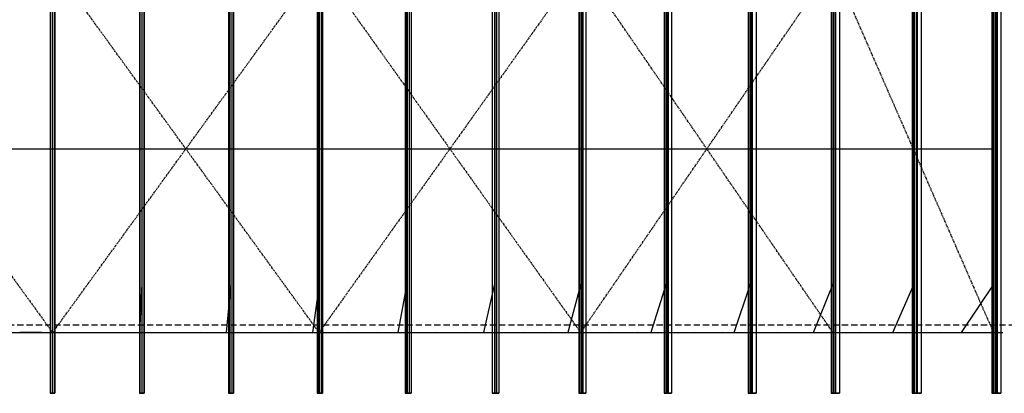
# Model space of a CAD drawing. Units: millimetres. Extents: x -5 to 74009, y -21 to 18978.
# Drawn here: x 6447 to 8066, y 15321 to 15936 of the extents above; entities that cross this region are included whole.
import ezdxf

# ---------------------------------------------------------------- set-up
doc = ezdxf.new("R2010")
doc.units = ezdxf.units.MM
doc.header["$MEASUREMENT"] = 0
doc.header["$PDMODE"] = 3
doc.header["$PDSIZE"] = 0.5
doc.linetypes.add('DASHED2', pattern=[0.375, 0.25, -0.125])
doc.linetypes.add('HIDDENX2', pattern=[19.05, 12.7, -6.35])
for name, color, linetype in [('BANZO_INFERIOR', 2, 'Continuous'), ('BANZO_SUPERIOR', 3, 'Continuous'), ('Cantoneira', 3, 'Continuous'), ('CORRENTES', 3, 'Continuous'), ('Cotas', 1, 'Continuous'), ('CV', 2, 'Continuous'), ('DIAGONAIS', 4, 'Continuous'), ('P01', 1, 'Continuous'), ('Terças', 1, 'Continuous')]:
    doc.layers.add(name, color=color, linetype=linetype)
doc.styles.get("Standard").update_dxf_attribs({"font": 'simplex.shx'})
doc.dimstyles.new('Copy of 1-50', dxfattribs={"dimtxt": 20, "dimasz": 15, "dimexe": 2, "dimexo": 30, "dimgap": 5, "dimtad": 1, "dimdec": 0, "dimlfac": 10, "dimtxsty": 'Standard', "dimcen": 10, "dimclrd": 1, "dimclre": 1, "dimclrt": 2, "dimaunit": 1, "dimadec": 3, "dimazin": 0, "dimtfac": 1, "dimtdec": 0, "dimtmove": 0, "dimatfit": 3, "dimldrblk": 'DOTSMALL', "dimfxl": 0, "dimarcsym": 0})

# ---------------------------------------------------------------- blocks, each defined once
blk = doc.blocks.new('*D130')
at = {"layer": 'Cotas', "color": 1, "linetype": 'DASHED2', "lineweight": -2, "ltscale": 0.2}
for p, q in [((8708.9, 15433.4), (8663.8, 15433.4)), ((8090.6, 15321.4), (8667.8, 15321.4))]:
    blk.add_line(p, q, dxfattribs=at)
at = {"layer": 'Cotas', "color": 1, "lineweight": -2, "ltscale": 0.2}
blk.add_line((8665.8, 15418.4), (8665.8, 15336.4), dxfattribs=at)
at = {"layer": 'Cotas', "color": 1, "ltscale": 0.2}
for points in [[(8663.3, 15418.4), (8668.3, 15418.4), (8665.8, 15433.4)], [(8663.3, 15336.4), (8668.3, 15336.4), (8665.8, 15321.4)]]:
    blk.add_solid(points, dxfattribs=at)
at = {"layer": 'Defpoints', "color": 0, "ltscale": 0.2}
for p in [(8738.9, 15433.4), (8060.6, 15321.4, 1132.8), (8665.8, 15321.4)]:
    blk.add_point(p, dxfattribs=at)
at = {"layer": 'Cotas', "color": 2, "ltscale": 0.2, "insert": (8650.8, 15377.4), "char_height": 20, "attachment_point": 5, "rotation": 90}
blk.add_mtext('1119', dxfattribs=at)
blk = doc.blocks.new('_DotSmall')
at = {"color": 0, "linetype": 'ByBlock', "const_width": 0.5}
blk.add_lwpolyline([(-0.0625, 0, 1), (0.0625, 0, 1)], format="xyb", close=True, dxfattribs=at)

msp = doc.modelspace()

# ---------------------------------------------------------------- linework, layer by layer
at = {"layer": 'BANZO_INFERIOR', "extrusion": (0, -1, 0)}
for p, q in [((6429.32, 15421.44, 1424.38), (6572.32, 15421.44, 1424.38)), ((6572.32, 15421.44, 1424.38), (6715.02, 15421.44, 1417.98)), ((6715.02, 15421.44, 1417.98), (6857.42, 15421.44, 1405.28)), ((6857.42, 15421.44, 1405.28), (6999.02, 15421.44, 1386.18)), ((6999.02, 15421.44, 1386.18), (7139.72, 15421.44, 1360.68)), ((7139.72, 15421.44, 1360.68), (7279.12, 15421.44, 1328.98)), ((7279.12, 15421.44, 1328.98), (7416.92, 15421.44, 1291.08)), ((7416.92, 15421.44, 1291.08), (7552.82, 15421.44, 1247.08)), ((7552.82, 15421.44, 1247.08), (7686.72, 15421.44, 1196.98)), ((7686.72, 15421.44, 1196.98), (7818.22, 15421.44, 1140.98)), ((7818.22, 15421.44, 1140.98), (7947.12, 15421.44, 1079.18)), ((7947.12, 15421.44, 1079.18), (8043.33, 15421.44, 1027.52))]:
    msp.add_line(p, q, dxfattribs=at)
at = {"layer": 'BANZO_INFERIOR', "color": 0, "extrusion": (0, -1, 0), "const_width": 4, "elevation": -15421.44}
for points in [[(6533.03, 1423.36), (6483.62, 1423.53)], [(6676.5, 1418.71), (6627.15, 1421.09)], [(6819.62, 1407.62), (6770.42, 1412.21)], [(6962.09, 1390.12), (6913.15, 1396.92)], [(7103.64, 1366.24), (7055.05, 1375.23)], [(7243.97, 1336.04), (7195.84, 1347.2)], [(7382.81, 1299.58), (7335.22, 1312.89)], [(7519.87, 1256.92), (7472.93, 1272.35)], [(7654.87, 1208.16), (7608.68, 1225.68)], [(7787.56, 1153.39), (7742.19, 1172.96)], [(7917.65, 1092.72), (7873.21, 1114.31)], [(8016.69, 1041.57), (7973.27, 1065.13)], [(8043.33, 1089.27), (8043.33, 1039.86)], [(8063.33, 1084.42), (8063.33, 1035.01)]]:
    msp.add_lwpolyline(points, dxfattribs=at)
at = {"layer": 'BANZO_INFERIOR', "color": 0, "extrusion": (0, -1, 0)}
for p in [(6451.99, 15421.44, 1504.11), (6549.65, 15421.44, 1504.11), (6598.49, 15421.44, 1503.05), (6696.02, 15421.44, 1498.68), (6744.72, 15421.44, 1495.38), (6841.95, 15421.44, 1486.65), (6890.49, 15421.44, 1481.21), (6987.29, 15421.44, 1468.15), (7035.55, 15421.44, 1460.51), (7131.65, 15421.44, 1443.11), (7179.49, 15421.44, 1433.35), (7274.69, 15421.44, 1411.71), (7322.05, 15421.44, 1399.85), (7416.19, 15421.44, 1373.98), (7462.95, 15421.44, 1359.98), (7555.85, 15421.44, 1329.88), (7601.99, 15421.44, 1313.78), (7693.45, 15421.44, 1279.55), (7738.79, 15421.44, 1261.41), (7828.62, 15421.44, 1223.15), (7873.12, 15421.44, 1203.01), (7961.15, 15421.44, 1160.78), (8004.69, 15421.44, 1138.68)]:
    msp.add_point(p, dxfattribs=at)
at = {"layer": 'BANZO_SUPERIOR', "extrusion": (0, -1, 0)}
for p, q in [((6451.99, 15421.44, 1504.11), (6500.82, 15421.44, 1505.18)), ((6500.82, 15421.44, 1505.18), (6549.65, 15421.44, 1504.11)), ((6598.49, 15421.44, 1503.05), (6647.32, 15421.44, 1501.98)), ((6647.32, 15421.44, 1501.98), (6696.02, 15421.44, 1498.68)), ((6744.72, 15421.44, 1495.38), (6793.42, 15421.44, 1492.08)), ((6793.42, 15421.44, 1492.08), (6841.95, 15421.44, 1486.65)), ((6890.49, 15421.44, 1481.21), (6939.02, 15421.44, 1475.78)), ((6939.02, 15421.44, 1475.78), (6987.29, 15421.44, 1468.15)), ((7035.55, 15421.44, 1460.51), (7083.82, 15421.44, 1452.88)), ((7083.82, 15421.44, 1452.88), (7131.65, 15421.44, 1443.11)), ((7179.49, 15421.44, 1433.35), (7227.32, 15421.44, 1423.58)), ((7227.32, 15421.44, 1423.58), (7274.69, 15421.44, 1411.71)), ((7322.05, 15421.44, 1399.85), (7369.42, 15421.44, 1387.98)), ((7369.42, 15421.44, 1387.98), (7416.19, 15421.44, 1373.98)), ((7462.95, 15421.44, 1359.98), (7509.72, 15421.44, 1345.98)), ((7509.72, 15421.44, 1345.98), (7555.85, 15421.44, 1329.88)), ((7601.99, 15421.44, 1313.78), (7648.12, 15421.44, 1297.68)), ((7648.12, 15421.44, 1297.68), (7693.45, 15421.44, 1279.55)), ((7738.79, 15421.44, 1261.41), (7784.12, 15421.44, 1243.28)), ((7784.12, 15421.44, 1243.28), (7828.62, 15421.44, 1223.15)), ((7873.12, 15421.44, 1203.01), (7917.62, 15421.44, 1182.88)), ((7917.62, 15421.44, 1182.88), (7961.15, 15421.44, 1160.78)), ((8004.69, 15421.44, 1138.68), (8048.22, 15421.44, 1116.58)), ((8043.33, 15421.44, 1027.52), (8050.14, 15421.44, 1027.52)), ((8043.33, 15421.44, 1027.52), (8043.33, 15421.44, 1119.06)), ((8048.22, 15421.44, 1116.58), (8063.77, 15421.44, 1107.79)), ((8056.96, 15421.44, 1027.52), (8063.77, 15421.44, 1027.52)), ((8063.77, 15421.44, 1107.79), (8063.77, 15421.44, 1027.52))]:
    msp.add_line(p, q, dxfattribs=at)
at = {"layer": 'BANZO_SUPERIOR', "color": 0, "extrusion": (0, -1, 0), "const_width": 4, "elevation": -15421.44}
for points in [[(6403.15, 1503.05), (6451.99, 1504.11)], [(6549.65, 1504.11), (6598.49, 1503.05)], [(6696.02, 1498.68), (6744.72, 1495.38)], [(6841.95, 1486.65), (6890.49, 1481.21)], [(6987.29, 1468.15), (7035.55, 1460.51)], [(7131.65, 1443.11), (7179.49, 1433.35)], [(7322.05, 1399.85), (7274.69, 1411.71)], [(7462.95, 1359.98), (7416.19, 1373.98)], [(7601.99, 1313.78), (7555.85, 1329.88)], [(7738.79, 1261.41), (7693.45, 1279.55)], [(7873.12, 1203.01), (7828.62, 1223.15)], [(8004.69, 1138.68), (7961.15, 1160.78)], [(8050.14, 1027.52), (8056.96, 1027.52)], [(8052.44, 1114.43), (8059.56, 1109.94)]]:
    msp.add_lwpolyline(points, dxfattribs=at)
at = {"layer": 'BANZO_SUPERIOR', "color": 0, "extrusion": (0, -1, 0)}
for p in [(8050.14, 15421.44, 1027.52), (8056.96, 15421.44, 1027.52)]:
    msp.add_point(p, dxfattribs=at)
at = {"layer": 'Cantoneira', "extrusion": (0, -1, 0)}
for p, q in [((6500.82, 15501.44, 1505.18), (6500.82, 15421.44, 1424.38)), ((6647.36, 15501.44, 1501.98), (6643.67, 15421.44, 1421.18)), ((6793.64, 15501.44, 1492.07), (6786.22, 15421.44, 1411.63)), ((6939.11, 15501.44, 1475.77), (6928.22, 15421.44, 1395.73)), ((7069.37, 15421.44, 1373.43), (7083.91, 15501.44, 1452.87)), ((7227.53, 15501.44, 1423.54), (7209.42, 15421.44, 1344.83)), ((7369.68, 15501.44, 1387.92), (7348.02, 15421.44, 1310.03)), ((7510.11, 15501.44, 1345.86), (7484.87, 15421.44, 1269.08)), ((7621.67, 15421.44, 1222.03), (7648.39, 15501.44, 1297.59)), ((7752.47, 15421.44, 1168.98), (7784.46, 15501.44, 1243.15)), ((7882.67, 15421.44, 1110.08), (7917.93, 15501.44, 1182.74)), ((8048.62, 15501.44, 1116.38), (7994.98, 15421.44, 1053.35))]:
    msp.add_line(p, q, dxfattribs=at)
at = {"layer": 'CORRENTES', "color": 2, "ltscale": 0.2}
for p, q in [((6350.89, 15723.65, 1501.56), (6497.36, 15723.65, 1504.99)), ((6643.84, 15723.65, 1501.87), (6790.03, 15723.65, 1492.2)), ((6935.65, 15723.65, 1476.01), (7080.39, 15723.65, 1453.32)), ((7223.98, 15723.65, 1424.19), (7366.12, 15723.65, 1388.66)), ((7506.53, 15723.65, 1346.81), (7644.93, 15723.65, 1298.73)), ((7781.04, 15723.65, 1244.51), (7914.59, 15723.65, 1184.25))]:
    msp.add_line(p, q, dxfattribs=at)
at = {"layer": 'CORRENTES', "ltscale": 0.2}
for p, q in [((6497.36, 15723.65, 1504.99), (6643.84, 15723.65, 1501.87)), ((6790.03, 15723.65, 1492.2), (6935.65, 15723.65, 1476.01)), ((7080.39, 15723.65, 1453.32), (7223.98, 15723.65, 1424.19)), ((7366.12, 15723.65, 1388.66), (7506.53, 15723.65, 1346.81)), ((7644.93, 15723.65, 1298.73), (7781.04, 15723.65, 1244.51)), ((7914.59, 15723.65, 1184.25), (8045.31, 15723.65, 1118.09))]:
    msp.add_line(p, q, dxfattribs=at)
at = {"layer": 'CV', "linetype": 'DASHED2', "ltscale": 6}
for p, q in [((6062.62, 16025.87, 1475.78), (6500.82, 15421.44, 1505.18)), ((6500.82, 15421.44, 1505.18), (6939.02, 16025.87, 1475.78)), ((6939.02, 15421.44, 1475.78), (6500.82, 16025.87, 1505.18)), ((6939.02, 16025.87, 1475.78), (7369.42, 15421.44, 1387.98)), ((7369.42, 16025.87, 1387.98), (6939.02, 15421.44, 1475.78)), ((7369.42, 15421.44, 1387.98), (7784.12, 16025.87, 1243.28)), ((7784.12, 15421.44, 1243.28), (7369.42, 16025.87, 1387.98)), ((7784.12, 16025.87, 1243.28), (8048.22, 15421.44, 1116.58))]:
    msp.add_line(p, q, dxfattribs=at)
at = {"layer": 'DIAGONAIS', "extrusion": (0, -1, 0)}
for p, q in [((6482.37, 15421.44, 1484.33), (6500.82, 15421.44, 1505.18)), ((6500.82, 15421.44, 1505.18), (6519.27, 15421.44, 1484.33)), ((6555.03, 15421.44, 1443.92), (6572.32, 15421.44, 1424.38)), ((6572.32, 15421.44, 1424.38), (6590.44, 15421.44, 1443.13)), ((6627.91, 15421.44, 1481.89), (6647.32, 15421.44, 1501.98)), ((6647.32, 15421.44, 1501.98), (6664.84, 15421.44, 1480.24)), ((6698.66, 15421.44, 1438.28), (6715.02, 15421.44, 1417.98)), ((6715.02, 15421.44, 1417.98), (6733.99, 15421.44, 1435.91)), ((6773.19, 15421.44, 1472.96), (6793.42, 15421.44, 1492.08)), ((6793.42, 15421.44, 1492.08), (6809.95, 15421.44, 1469.67)), ((6841.97, 15421.44, 1426.23), (6857.42, 15421.44, 1405.28)), ((6857.42, 15421.44, 1405.28), (6877.11, 15421.44, 1422.29)), ((6917.93, 15421.44, 1457.56), (6939.02, 15421.44, 1475.78)), ((6939.02, 15421.44, 1475.78), (6954.53, 15421.44, 1452.62)), ((6984.54, 15421.44, 1407.8), (6999.02, 15421.44, 1386.18)), ((6999.02, 15421.44, 1386.18), (7019.5, 15421.44, 1402.29)), ((7061.96, 15421.44, 1435.68), (7083.82, 15421.44, 1452.88)), ((7083.82, 15421.44, 1452.88), (7098.22, 15421.44, 1429.13)), ((7126.17, 15421.44, 1383.02), (7139.72, 15421.44, 1360.68)), ((7139.72, 15421.44, 1360.68), (7160.96, 15421.44, 1375.93)), ((7204.8, 15421.44, 1407.41), (7227.32, 15421.44, 1423.58)), ((7227.32, 15421.44, 1423.58), (7240.63, 15421.44, 1399.27)), ((7266.54, 15421.44, 1351.95), (7279.12, 15421.44, 1328.98)), ((7279.12, 15421.44, 1328.98), (7301.04, 15421.44, 1343.3)), ((7346.18, 15421.44, 1372.8), (7369.42, 15421.44, 1387.98)), ((7369.42, 15421.44, 1387.98), (7381.64, 15421.44, 1363.06)), ((7405.37, 15421.44, 1314.64), (7416.92, 15421.44, 1291.08)), ((7416.92, 15421.44, 1291.08), (7439.51, 15421.44, 1304.44)), ((7485.92, 15421.44, 1331.9), (7509.72, 15421.44, 1345.98)), ((7509.72, 15421.44, 1345.98), (7520.77, 15421.44, 1320.63)), ((7542.31, 15421.44, 1271.21), (7552.82, 15421.44, 1247.08)), ((7552.82, 15421.44, 1247.08), (7576.1, 15421.44, 1259.44)), ((7623.79, 15421.44, 1284.76), (7648.12, 15421.44, 1297.68)), ((7648.12, 15421.44, 1297.68), (7657.96, 15421.44, 1272)), ((7677.26, 15421.44, 1221.67), (7686.72, 15421.44, 1196.98)), ((7686.72, 15421.44, 1196.98), (7710.64, 15421.44, 1208.35)), ((7759.39, 15421.44, 1231.52), (7784.12, 15421.44, 1243.28)), ((7784.12, 15421.44, 1243.28), (7792.77, 15421.44, 1217.33)), ((7809.82, 15421.44, 1166.18), (7818.22, 15421.44, 1140.98)), ((7818.22, 15421.44, 1140.98), (7842.73, 15421.44, 1151.31)), ((7892.47, 15421.44, 1172.28), (7917.62, 15421.44, 1182.88)), ((7917.62, 15421.44, 1182.88), (7925.08, 15421.44, 1156.66)), ((7939.83, 15421.44, 1104.8), (7947.12, 15421.44, 1079.18)), ((7947.12, 15421.44, 1079.18), (7972.13, 15421.44, 1088.43)), ((8022.76, 15421.44, 1107.16), (8048.22, 15421.44, 1116.58))]:
    msp.add_line(p, q, dxfattribs=at)
at = {"layer": 'DIAGONAIS', "color": 0, "extrusion": (0, -1, 0), "elevation": -15421.44}
for points in [[(6482.37, 1484.33), (6446.62, 1443.93)], [(6519.27, 1484.33), (6555.03, 1443.92)]]:
    msp.add_lwpolyline(points, dxfattribs=at)
at = {"layer": 'DIAGONAIS', "color": 0, "extrusion": (0, -1, 0), "const_width": 4, "elevation": -15421.44}
for points in [[(6627.91, 1481.89), (6590.44, 1443.13)], [(6664.84, 1480.24), (6698.66, 1438.28)], [(6773.19, 1472.96), (6733.99, 1435.91)], [(6809.95, 1469.67), (6841.97, 1426.23)], [(6917.93, 1457.56), (6877.11, 1422.29)], [(6954.53, 1452.62), (6984.54, 1407.8)], [(7019.5, 1402.29), (7061.96, 1435.68)], [(7098.22, 1429.13), (7126.17, 1383.02)], [(7160.96, 1375.93), (7204.8, 1407.41)], [(7240.63, 1399.27), (7266.54, 1351.95)], [(7301.04, 1343.3), (7346.18, 1372.8)], [(7381.64, 1363.06), (7405.37, 1314.64)], [(7439.51, 1304.44), (7485.92, 1331.9)], [(7542.31, 1271.21), (7520.77, 1320.63)], [(7623.79, 1284.76), (7576.1, 1259.44)], [(7657.96, 1272), (7677.26, 1221.67)], [(7710.64, 1208.35), (7759.39, 1231.52)], [(7809.82, 1166.18), (7792.77, 1217.33)], [(7842.73, 1151.31), (7892.47, 1172.28)], [(7925.08, 1156.66), (7939.83, 1104.8)], [(7972.13, 1088.43), (8022.76, 1107.16)]]:
    msp.add_lwpolyline(points, dxfattribs=at)
at = {"layer": 'P01', "color": 1, "linetype": 'HIDDENX2', "ltscale": 0.8}
msp.add_line((8738.87, 15433.37), (4290.73, 15433.37), dxfattribs=at)
at = {"layer": 'P01', "extrusion": (0, -1, 0)}
msp.add_line((8063.77, 15421.44), (8063.77, 15421.44, 1027.52), dxfattribs=at)
at = {"layer": 'Terças'}
for p, q in [((6496.88, 15975.87, 1524.99), (6496.88, 15321.44, 1524.99)), ((6497.36, 15975.87, 1504.99), (6497.36, 15321.44, 1504.99)), ((6500.82, 15975.87, 1505.18), (6500.82, 15321.44, 1505.18)), ((6503.88, 15975.87, 1525.15), (6503.88, 15321.44, 1525.15)), ((6503.94, 15975.87, 1522.66), (6503.94, 15321.44, 1522.66)), ((6504.3, 15975.87, 1507.66), (6504.3, 15321.44, 1507.66)), ((6504.36, 15975.87, 1505.16), (6504.36, 15321.44, 1505.16)), ((6643.84, 15975.87, 1501.87), (6643.84, 15321.44, 1501.87)), ((6643.89, 15975.87, 1504.37), (6643.89, 15321.44, 1504.37)), ((6644.21, 15975.87, 1519.37), (6644.21, 15321.44, 1519.37)), ((6644.26, 15975.87, 1521.87), (6644.26, 15321.44, 1521.87)), ((6647.36, 15975.87, 1501.98), (6647.36, 15321.44, 1501.98)), ((6650.84, 15975.87, 1501.73), (6650.84, 15321.44, 1501.73)), ((6651.26, 15975.87, 1521.72), (6651.26, 15321.44, 1521.72)), ((6790.03, 15975.87, 1492.2), (6790.03, 15321.44, 1492.2)), ((6790.2, 15975.87, 1494.7), (6790.2, 15321.44, 1494.7)), ((6790.2, 15975.87, 1494.7), (6790.2, 15321.44, 1494.7)), ((6791.18, 15975.87, 1509.67), (6791.18, 15321.44, 1509.67)), ((6791.35, 15975.87, 1512.16), (6791.35, 15321.44, 1512.16)), ((6793.64, 15975.87, 1492.07), (6793.64, 15321.44, 1492.07)), ((6797.02, 15975.87, 1491.75), (6797.02, 15321.44, 1491.75)), ((6798.33, 15975.87, 1511.7), (6798.33, 15321.44, 1511.7)), ((6935.65, 15975.87, 1476.01), (6935.65, 15321.44, 1476.01)), ((6935.92, 15975.87, 1478.5), (6935.92, 15321.44, 1478.5)), ((6937.58, 15975.87, 1493.4), (6937.58, 15321.44, 1493.4)), ((6937.85, 15975.87, 1495.89), (6937.85, 15321.44, 1495.89)), ((6939.26, 15975.87, 1475.75), (6939.26, 15321.44, 1475.75)), ((6942.61, 15975.87, 1475.24), (6942.61, 15321.44, 1475.24)), ((6944.81, 15975.87, 1495.12), (6944.81, 15321.44, 1495.12)), ((7080.39, 15975.87, 1453.32), (7080.39, 15321.44, 1453.32)), ((7080.78, 15975.87, 1455.79), (7080.78, 15321.44, 1455.79)), ((7083.1, 15975.87, 1470.61), (7083.1, 15321.44, 1470.61)), ((7083.48, 15975.87, 1473.08), (7083.48, 15321.44, 1473.08)), ((7083.91, 15975.87, 1452.87), (7083.91, 15321.44, 1452.87)), ((7087.31, 15975.87, 1452.24), (7087.31, 15321.44, 1452.24)), ((7090.4, 15975.87, 1472), (7090.4, 15321.44, 1472)), ((7223.98, 15975.87, 1424.19), (7223.98, 15321.44, 1424.19)), ((7227.45, 15975.87, 1441.34), (7227.45, 15321.44, 1441.34)), ((7227.53, 15975.87, 1423.54), (7227.53, 15321.44, 1423.54)), ((7227.95, 15975.87, 1443.79), (7227.95, 15321.44, 1443.79)), ((7230.84, 15975.87, 1422.8), (7230.84, 15321.44, 1422.8)), ((7234.81, 15975.87, 1442.4), (7234.81, 15321.44, 1442.4)), ((7366.12, 15975.87, 1388.66), (7366.12, 15321.44, 1388.66)), ((7366.73, 15975.87, 1391.08), (7366.73, 15321.44, 1391.08)), ((7369.68, 15975.87, 1387.92), (7369.68, 15321.44, 1387.92)), ((7370.36, 15975.87, 1405.64), (7370.36, 15321.44, 1405.64)), ((7370.96, 15975.87, 1408.06), (7370.96, 15321.44, 1408.06)), ((7372.91, 15975.87, 1386.96), (7372.91, 15321.44, 1386.96)), ((7377.75, 15975.87, 1406.37), (7377.75, 15321.44, 1406.37)), ((7506.53, 15975.87, 1346.81), (7506.53, 15321.44, 1346.81)), ((7507.24, 15975.87, 1349.21), (7507.24, 15321.44, 1349.21)), ((7510.11, 15975.87, 1345.86), (7510.11, 15321.44, 1345.86)), ((7511.52, 15975.87, 1363.58), (7511.52, 15321.44, 1363.58)), ((7512.24, 15975.87, 1365.98), (7512.24, 15321.44, 1365.98)), ((7513.24, 15975.87, 1344.81), (7513.24, 15321.44, 1344.81)), ((7518.94, 15975.87, 1363.98), (7518.94, 15321.44, 1363.98)), ((7644.93, 15975.87, 1298.73), (7644.93, 15321.44, 1298.73)), ((7645.75, 15975.87, 1301.09), (7645.75, 15321.44, 1301.09)), ((7648.39, 15975.87, 1297.59), (7648.39, 15321.44, 1297.59)), ((7650.67, 15975.87, 1315.26), (7650.67, 15321.44, 1315.26)), ((7651.48, 15975.87, 1317.62), (7651.48, 15321.44, 1317.62)), ((7651.54, 15975.87, 1296.43), (7651.54, 15321.44, 1296.43)), ((7658.1, 15975.87, 1315.33), (7658.1, 15321.44, 1315.33)), ((7781.04, 15975.87, 1244.51), (7781.04, 15321.44, 1244.51)), ((7781.96, 15975.87, 1246.83), (7781.96, 15321.44, 1246.83)), ((7784.46, 15975.87, 1243.15), (7784.46, 15321.44, 1243.15)), ((7787.51, 15975.87, 1260.77), (7787.51, 15321.44, 1260.77)), ((7787.54, 15975.87, 1241.92), (7787.54, 15321.44, 1241.92)), ((7788.43, 15975.87, 1263.09), (7788.43, 15321.44, 1263.09)), ((7794.94, 15975.87, 1260.5), (7794.94, 15321.44, 1260.5)), ((7914.59, 15975.87, 1184.25), (7914.59, 15321.44, 1184.25)), ((7915.62, 15975.87, 1186.53), (7915.62, 15321.44, 1186.53)), ((7917.93, 15975.87, 1182.74), (7917.93, 15321.44, 1182.74)), ((7920.97, 15975.87, 1181.38), (7920.97, 15321.44, 1181.38)), ((7921.78, 15975.87, 1200.21), (7921.78, 15321.44, 1200.21)), ((7922.81, 15975.87, 1202.49), (7922.81, 15321.44, 1202.49)), ((7929.19, 15975.87, 1199.61), (7929.19, 15321.44, 1199.61)), ((8045.31, 15975.87, 1118.09), (8045.31, 15321.44, 1118.09)), ((8046.44, 15975.87, 1120.32), (8046.44, 15321.44, 1120.32)), ((8048.62, 15975.87, 1116.38), (8048.62, 15321.44, 1116.38)), ((8051.56, 15975.87, 1114.93), (8051.56, 15321.44, 1114.93)), ((8053.21, 15975.87, 1133.71), (8053.21, 15321.44, 1133.71)), ((8054.34, 15975.87, 1135.94), (8054.34, 15321.44, 1135.94)), ((8060.58, 15975.87, 1132.78), (8060.58, 15321.44, 1132.78))]:
    msp.add_line(p, q, dxfattribs=at)
at = {"layer": 'Terças', "extrusion": (0, -1, 0), "elevation": -15321.44}
for points in [[(6503.8, 1507.65), (6504.3, 1507.66), (6504.36, 1505.16), (6497.36, 1504.99), (6496.88, 1524.99), (6503.88, 1525.15), (6503.94, 1522.66), (6503.44, 1522.64), (6503.39, 1524.64), (6497.4, 1524.5), (6497.85, 1505.51), (6503.85, 1505.65), (6503.8, 1507.65)], [(6644.39, 1504.36), (6643.89, 1504.37), (6643.84, 1501.87), (6650.84, 1501.73), (6651.26, 1521.72), (6644.26, 1521.87), (6644.21, 1519.37), (6644.71, 1519.36), (6644.75, 1521.36), (6650.75, 1521.23), (6650.35, 1502.24), (6644.35, 1502.36), (6644.39, 1504.36)], [(6790.7, 1494.67), (6790.2, 1494.7), (6790.03, 1492.2), (6797.02, 1491.75), (6798.33, 1511.7), (6791.35, 1512.16), (6791.18, 1509.67), (6791.68, 1509.63), (6791.81, 1511.63), (6797.8, 1511.24), (6796.55, 1492.28), (6790.57, 1492.67), (6790.7, 1494.67)], [(6936.42, 1478.44), (6935.92, 1478.5), (6935.65, 1476.01), (6942.61, 1475.24), (6944.81, 1495.12), (6937.85, 1495.89), (6937.58, 1493.4), (6938.07, 1493.35), (6938.29, 1495.34), (6944.26, 1494.68), (6942.16, 1475.79), (6936.2, 1476.45), (6936.42, 1478.44)], [(7081.27, 1455.72), (7080.78, 1455.79), (7080.39, 1453.32), (7087.31, 1452.24), (7090.4, 1472), (7083.48, 1473.08), (7083.1, 1470.61), (7083.59, 1470.54), (7083.9, 1472.51), (7089.83, 1471.58), (7086.89, 1452.81), (7080.97, 1453.74), (7081.27, 1455.72)], [(7224.97, 1426.54), (7224.48, 1426.64), (7223.98, 1424.19), (7230.84, 1422.8), (7234.81, 1442.4), (7227.95, 1443.79), (7227.45, 1441.34), (7227.94, 1441.24), (7228.34, 1443.2), (7234.22, 1442.01), (7230.45, 1423.39), (7224.57, 1424.58), (7224.97, 1426.54)], [(7367.21, 1390.96), (7366.73, 1391.08), (7366.12, 1388.66), (7372.91, 1386.96), (7377.75, 1406.37), (7370.96, 1408.06), (7370.36, 1405.64), (7370.84, 1405.52), (7371.33, 1407.46), (7377.15, 1406), (7372.55, 1387.57), (7366.73, 1389.02), (7367.21, 1390.96)], [(7507.72, 1349.06), (7507.24, 1349.21), (7506.53, 1346.81), (7513.24, 1344.81), (7518.94, 1363.98), (7512.24, 1365.98), (7511.52, 1363.58), (7512, 1363.44), (7512.57, 1365.36), (7518.32, 1363.65), (7512.9, 1345.44), (7507.15, 1347.15), (7507.72, 1349.06)], [(7646.22, 1300.93), (7645.75, 1301.09), (7644.93, 1298.73), (7651.54, 1296.43), (7658.1, 1315.33), (7651.48, 1317.62), (7650.67, 1315.26), (7651.14, 1315.1), (7651.79, 1316.99), (7657.46, 1315.02), (7651.23, 1297.07), (7645.56, 1299.04), (7646.22, 1300.93)], [(7782.43, 1246.64), (7781.96, 1246.83), (7781.04, 1244.51), (7787.54, 1241.92), (7794.94, 1260.5), (7788.43, 1263.09), (7787.51, 1260.77), (7787.97, 1260.58), (7788.71, 1262.44), (7794.29, 1260.22), (7787.26, 1242.57), (7781.69, 1244.79), (7782.43, 1246.64)], [(7916.07, 1186.33), (7915.62, 1186.53), (7914.59, 1184.25), (7920.97, 1181.38), (7929.19, 1199.61), (7922.81, 1202.49), (7921.78, 1200.21), (7922.23, 1200), (7923.06, 1201.83), (7928.53, 1199.36), (7920.72, 1182.04), (7915.25, 1184.5), (7916.07, 1186.33)], [(8046.88, 1120.09), (8046.44, 1120.32), (8045.31, 1118.09), (8051.56, 1114.93), (8060.58, 1132.78), (8054.34, 1135.94), (8053.21, 1133.71), (8053.65, 1133.48), (8054.56, 1135.27), (8059.91, 1132.56), (8051.34, 1115.6), (8045.98, 1118.31), (8046.88, 1120.09)]]:
    msp.add_lwpolyline(points, dxfattribs=at)

# ---------------------------------------------------------------- dimensions: what is measured, and where the dimension line sits
at = {"layer": 'Cotas', "ltscale": 0.2}
dim = msp.add_linear_dim(base=(8665.78, 15321.44), p1=(8738.87, 15433.37), p2=(8060.58, 15321.44, 1132.78), angle=90, dimstyle='Copy of 1-50', override={"dimtmove": 1, "dimfxl": 2}, dxfattribs=at)
dim.commit()
dim.dimension.update_dxf_attribs({"geometry": '*D130', "text_midpoint": (8650.78, 15377.4)})

doc.saveas('drawing.dxf')
